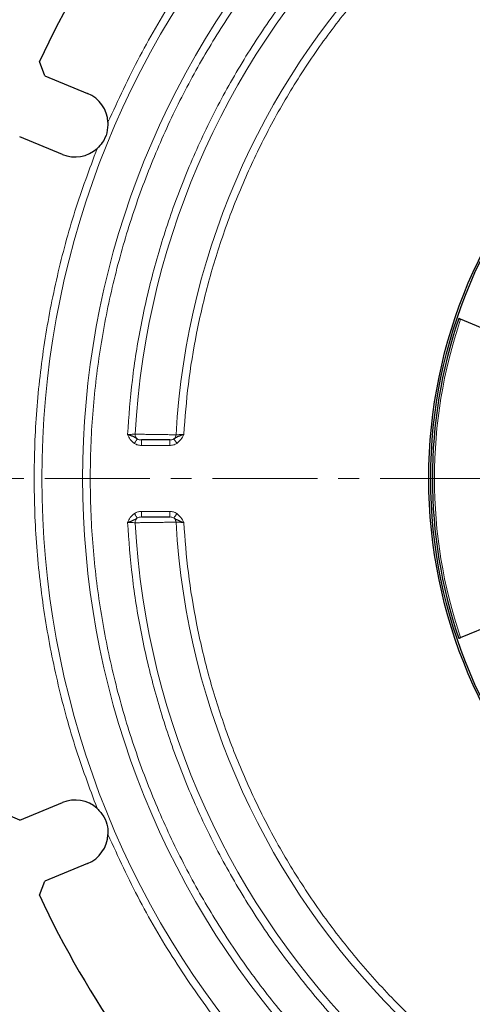
# Model space of a CAD drawing. Units: millimetres. Extents: x 0 to 420, y 0 to 297.
# Drawn here: x 73 to 101, y 52 to 111 of the extents above; entities that cross this region are included whole.
import ezdxf

# ---------------------------------------------------------------- set-up
doc = ezdxf.new("R2010")
doc.units = ezdxf.units.MM
doc.linetypes.add('CENTER', pattern=[10.16, 6.35, -1.27, 1.27, -1.27])
doc.styles.add('SLDTEXTSTYLE0', font='TXT', dxfattribs={"width": 0.605})
doc.dimstyles.new('SLDDIMSTYLE0', dxfattribs={"dimtxt": 2.568319, "dimasz": 2.5, "dimexe": 0, "dimexo": 0.0625, "dimgap": 0.64208, "dimtad": 1, "dimlfac": 3, "dimrnd": 1e-09, "dimzin": 12, "dimdsep": 46, "dimtxsty": 'SLDTEXTSTYLE0', "dimsah": 1, "dimcen": 0, "dimadec": 0, "dimazin": 3, "dimtfac": 1, "dimtdec": 3, "dimtofl": 0, "dimtmove": 0, "dimatfit": 3, "dimfxl": 0, "dimfrac": 2, "dimtolj": 1, "dimtzin": 12, "dimarcsym": 0})

# ---------------------------------------------------------------- blocks, each defined once
blk = doc.blocks.new('_D')
at = {"color": 7, "linetype": 'Continuous', "lineweight": 0}
blk.add_line((170.777, 125.609), (179.293, 134.126), dxfattribs=at)
at = {"color": 7, "linetype": 'Continuous', "lineweight": 18}
blk.add_solid([(170.777, 125.609), (172.81, 127.112), (172.279, 127.642)], dxfattribs=at)
at = {"color": 7, "linetype": 'Continuous', "lineweight": 18, "char_height": 2.6458, "attachment_point": 1, "rotation": 45, "style": 'SLDTEXTSTYLE0'}
for s, insert in [('358', (172.725, 132.379)), ('%%c', (170.075, 129.729))]:
    blk.add_mtext(s, dxfattribs=dict(at, insert=insert))

msp = doc.modelspace()

# ---------------------------------------------------------------- linework, layer by layer
at = {"color": 7, "linetype": 'Continuous', "lineweight": 25}
for p, q in [((74.8734, 107.8317), (74.5365, 108.6923)), ((74.8734, 107.8317), (77.46, 106.7603)), ((75.9293, 103.0648), (73.3426, 104.1362)), ((102.5678, 92.0307), (100.0637, 93.068)), ((100.0637, 73.769), (102.5678, 74.8062)), ((73.3426, 62.7007), (75.9293, 63.7722)), ((73.3426, 62.7007), (72.4959, 63.071)), ((77.46, 60.0767), (74.8734, 59.0052)), ((74.5365, 58.1446), (74.8734, 59.0052))]:
    msp.add_line(p, q, dxfattribs=at)
at = {"color": 8, "linetype": 'Continuous', "lineweight": 18}
for p, q in [((82.4332, 85.4185), (80.7231, 85.4185)), ((80.7231, 81.4185), (82.4332, 81.4185))]:
    msp.add_line(p, q, dxfattribs=at)
at = {"color": 7, "linetype": 'CENTER', "lineweight": 18}
msp.add_line((192.9822, 83.4185), (64.1723, 83.4185), dxfattribs=at)
at = {"color": 7, "linetype": 'Continuous', "lineweight": 25}
for radius in [30.45, 30.3333]:
    msp.add_circle((128.5859, 83.4185), radius, dxfattribs=at)
for centre, radius, start, end in [((128.5859, 83.4185), 59.6667, 115.061068, 154.938932), ((76.6947, 104.9125), 2, 2.864249, 67.5), ((76.6947, 104.9125), 2, 247.5, 312.135751), ((128.5859, 83.4185), 30.2357, 161.293109, 198.707499), ((76.6947, 61.9244), 2, 47.864249, 112.5), ((76.6947, 61.9244), 2, 292.5, 357.135751), ((128.5859, 83.4185), 59.6667, 205.061068, 244.938932)]:
    msp.add_arc(centre, radius, start, end, dxfattribs=at)
at = {"color": 8, "linetype": 'Continuous', "lineweight": 18}
for radius, start, end in [(48.3194, 93.184051, 176.815949), (45.8473, 93.312091, 176.687909), (53.9027, 137.852049, 222.147951), (51.4306, 137.95434, 222.04566), (30.1102, 161.308538, 198.691462), (48.3194, 183.184051, 266.815949), (45.8473, 183.312091, 266.687909)]:
    msp.add_arc((128.5859, 83.4185), radius, start, end, dxfattribs=at)
for points, knots in [([(79.876, 86.0851), (79.9578, 87.1844), (80.1232, 89.4071), (80.665, 92.7442), (81.4374, 96.1032), (82.4701, 99.4579), (83.7641, 102.7859), (85.3227, 106.0569), (87.1427, 109.24), (89.2139, 112.301), (91.5244, 115.2121), (94.0576, 117.9468), (96.7922, 120.48), (99.7033, 122.7904), (102.7643, 124.8616), (105.9474, 126.6817), (109.2184, 128.2403), (112.5464, 129.5342), (115.9011, 130.5669), (119.2601, 131.3394), (122.5972, 131.8812), (124.82, 132.0466), (125.9192, 132.1284)], [0, 0, 0, 0, 0.0463783, 0.0937754, 0.1421253, 0.1913529, 0.2413758, 0.2922859, 0.3437186, 0.3955606, 0.4476946, 0.5, 0.5523038, 0.6044371, 0.6562791, 0.7077126, 0.7586242, 0.8086455, 0.8578723, 0.9062223, 0.9536209, 1, 1, 1, 1]), ([(125.9192, 128.7238), (124.9017, 128.644), (122.8446, 128.4826), (119.7574, 127.97), (116.6511, 127.2451), (113.5498, 126.2806), (110.474, 125.076), (107.4515, 123.6282), (104.5105, 121.9403), (101.6822, 120.0217), (98.9918, 117.8834), (96.4639, 115.5406), (94.121, 113.0126), (91.9827, 110.3223), (90.0642, 107.494), (88.3762, 104.553), (86.9284, 101.5304), (85.7238, 98.4547), (84.7594, 95.3534), (84.0344, 92.2471), (83.5218, 89.1598), (83.3604, 87.1027), (83.2805, 86.0851)], [0, 0, 0, 0, 0.0464185, 0.0938451, 0.1422145, 0.1914519, 0.2414755, 0.2923756, 0.3437921, 0.3956127, 0.4477217, 0.5, 0.5522766, 0.6043848, 0.6562054, 0.7076227, 0.7585245, 0.8085464, 0.857783, 0.9061524, 0.9535807, 1, 1, 1, 1]), ([(78.6922, 105.0125), (79.3131, 106.3597), (80.557, 109.0587), (82.8411, 112.8941), (85.3899, 116.5591), (87.3336, 118.8071), (88.3038, 119.9293)], [0, 0, 0, 0, 0.2495796, 0.5, 0.7504204, 1, 1, 1, 1]), ([(90.7105, 117.5227), (89.9548, 116.6495), (88.4266, 114.8838), (86.3498, 112.0143), (84.4275, 108.9567), (82.7015, 105.7082), (81.1891, 102.2848), (79.9156, 98.7065), (78.9017, 94.9988), (78.1655, 91.1947), (77.7186, 87.3238), (77.5688, 83.4185), (77.7186, 79.5132), (78.1655, 75.6424), (78.9017, 71.8383), (79.9155, 68.1305), (81.1891, 64.5522), (82.7014, 61.1289), (84.4274, 57.8804), (86.3497, 54.8227), (88.4266, 51.9532), (89.9547, 50.1875), (90.7105, 49.3143)], [0, 0, 0, 0, 0.0463553, 0.0937353, 0.1420741, 0.191296, 0.2413185, 0.2922343, 0.3436764, 0.3955307, 0.447679, 0.5, 0.5523195, 0.6044671, 0.6563214, 0.7077643, 0.7586815, 0.8087025, 0.8579237, 0.9062624, 0.953644, 1, 1, 1, 1]), ([(78.0365, 63.4075), (77.5683, 64.6685), (76.6272, 67.2034), (75.5748, 71.1426), (74.7947, 75.1746), (74.3251, 79.2787), (74.1669, 83.4184), (74.3251, 87.5581), (74.7947, 91.6622), (75.5747, 95.6943), (76.6272, 99.6335), (77.5683, 102.1684), (78.0365, 103.4294)], [0, 0, 0, 0, 0.0984341, 0.1978719, 0.2980972, 0.3988839, 0.5, 0.6011134, 0.7018987, 0.802124, 0.9015645, 1, 1, 1, 1]), ([(80.3411, 86.1023), (80.3198, 86.1015), (80.275, 86.0997), (80.169, 86.0959), (80.0343, 86.0908), (79.935, 86.0872), (79.876, 86.0851)], [0, 0, 0, 0, 0.2379618, 0.5000165, 0.7029851, 1, 1, 1, 1]), ([(80.2897, 85.5433), (80.2025, 85.6195), (80.0278, 85.772), (79.9266, 85.9807), (79.876, 86.0851)], [0, 0, 0, 0, 0.49942265, 1, 1, 1, 1]), ([(80.4697, 85.8142), (80.4499, 85.8321), (80.4104, 85.868), (80.3696, 85.9397), (80.3431, 86.0188), (80.3418, 86.0745), (80.3411, 86.1023)], [0, 0, 0, 0, 0.2498762, 0.5, 0.7501238, 1, 1, 1, 1]), ([(80.3411, 86.1023), (80.3988, 86.1015), (80.5182, 86.0999), (80.8054, 86.0959), (81.1642, 86.0911), (81.5863, 86.0851), (82.0015, 86.0789), (82.3591, 86.074), (82.6397, 86.0698), (82.7586, 86.0681), (82.8152, 86.0673)], [0, 0, 0, 0, 0.1207116, 0.2502888, 0.3580694, 0.500203, 0.649612, 0.7502835, 0.8810404, 1, 1, 1, 1]), ([(82.6864, 85.8145), (82.7044, 85.8302), (82.7403, 85.8615), (82.7795, 85.9237), (82.8069, 85.9929), (82.8124, 86.0425), (82.8152, 86.0673)], [0, 0, 0, 0, 0.24955321, 0.4992931, 0.74968948, 1, 1, 1, 1]), ([(83.2805, 86.0851), (83.224, 86.083), (83.1246, 86.0792), (82.9897, 86.0739), (82.8818, 86.0698), (82.8369, 86.0681), (82.8152, 86.0673)], [0, 0, 0, 0, 0.2844155, 0.5006788, 0.7591751, 1, 1, 1, 1]), ([(83.2805, 86.0851), (83.2298, 85.9807), (83.1285, 85.772), (82.9538, 85.6194), (82.8666, 85.5433)], [0, 0, 0, 0, 0.5006034, 1, 1, 1, 1]), ([(80.2897, 85.5433), (80.3104, 85.5744), (80.3517, 85.6366), (80.4058, 85.718), (80.4495, 85.7837), (80.463, 85.8041), (80.4697, 85.8142)], [0, 0, 0, 0, 0.2496051, 0.5, 0.7503949, 1, 1, 1, 1]), ([(80.7231, 85.4185), (80.6462, 85.4235), (80.4926, 85.4334), (80.3573, 85.5067), (80.2897, 85.5433)], [0, 0, 0, 0, 0.5009162, 1, 1, 1, 1]), ([(80.7231, 85.7518), (80.677, 85.7537), (80.5894, 85.7573), (80.5081, 85.7959), (80.4697, 85.8142)], [0, 0, 0, 0, 0.52762123, 1, 1, 1, 1]), ([(82.6867, 85.8142), (82.6482, 85.7959), (82.5669, 85.7573), (82.4794, 85.7537), (82.4332, 85.7518)], [0, 0, 0, 0, 0.4723776, 1, 1, 1, 1]), ([(82.8666, 85.5433), (82.7991, 85.5067), (82.6637, 85.4334), (82.5101, 85.4235), (82.4332, 85.4185)], [0, 0, 0, 0, 0.4990839, 1, 1, 1, 1]), ([(82.8666, 85.5433), (82.8459, 85.5745), (82.8044, 85.6369), (82.7494, 85.7197), (82.7063, 85.7846), (82.6932, 85.8043), (82.6867, 85.8142)], [0, 0, 0, 0, 0.249959, 0.4999236, 0.7497485, 1, 1, 1, 1]), ([(79.876, 80.7518), (79.9266, 80.8563), (80.0278, 81.0649), (80.2025, 81.2175), (80.2897, 81.2937)], [0, 0, 0, 0, 0.5006243, 1, 1, 1, 1]), ([(80.2897, 81.2937), (80.3573, 81.3302), (80.4926, 81.4035), (80.6462, 81.4135), (80.7231, 81.4185)], [0, 0, 0, 0, 0.4990838, 1, 1, 1, 1]), ([(80.2897, 81.2937), (80.3105, 81.2624), (80.3519, 81.2), (80.4069, 81.1172), (80.45, 81.0523), (80.4631, 81.0326), (80.4697, 81.0227)], [0, 0, 0, 0, 0.2499589, 0.4999235, 0.7497486, 1, 1, 1, 1]), ([(82.4332, 81.4185), (82.5101, 81.4135), (82.6637, 81.4035), (82.7991, 81.3303), (82.8666, 81.2937)], [0, 0, 0, 0, 0.5009161, 1, 1, 1, 1]), ([(82.8666, 81.2937), (82.846, 81.2626), (82.8046, 81.2004), (82.7506, 81.119), (82.7069, 81.0532), (82.6934, 81.0329), (82.6867, 81.0228)], [0, 0, 0, 0, 0.2496051, 0.5, 0.7503949, 1, 1, 1, 1]), ([(82.8666, 81.2937), (82.9539, 81.2175), (83.1286, 81.0649), (83.2298, 80.8563), (83.2805, 80.7518)], [0, 0, 0, 0, 0.499443, 1, 1, 1, 1]), ([(79.876, 80.7518), (79.9347, 80.7497), (80.0341, 80.7462), (80.1687, 80.741), (80.2749, 80.7372), (80.3197, 80.7355), (80.3411, 80.7346)], [0, 0, 0, 0, 0.2954588, 0.5005867, 0.7611529, 1, 1, 1, 1]), ([(125.9192, 34.7085), (124.82, 34.7904), (122.5973, 34.9558), (119.2602, 35.4976), (115.9012, 36.27), (112.5465, 37.3027), (109.2185, 38.5966), (105.9475, 40.1552), (102.7644, 41.9752), (99.7034, 44.0464), (96.7922, 46.3569), (94.0576, 48.8901), (91.5244, 51.6247), (89.214, 54.5359), (87.1427, 57.5968), (85.3227, 60.7799), (83.7641, 64.051), (82.4702, 67.379), (81.4375, 70.7336), (80.665, 74.0926), (80.1232, 77.4298), (79.9578, 79.6525), (79.876, 80.7518)], [0, 0, 0, 0, 0.04637832, 0.09377538, 0.14212532, 0.1913529, 0.24137583, 0.29228588, 0.34371864, 0.39556064, 0.44769462, 0.5, 0.55230384, 0.60443707, 0.65627909, 0.70771257, 0.75862417, 0.80864551, 0.85787235, 0.90622226, 0.95362087, 1, 1, 1, 1]), ([(80.47, 81.0222), (80.4501, 81.0046), (80.4101, 80.9694), (80.3689, 80.8978), (80.3429, 80.8184), (80.3417, 80.7625), (80.3411, 80.7346)], [0, 0, 0, 0, 0.2495259, 0.4990928, 0.749583, 1, 1, 1, 1]), ([(82.8152, 80.7697), (82.7585, 80.7689), (82.6394, 80.7672), (82.3586, 80.7629), (82.0004, 80.758), (81.5844, 80.7519), (81.1617, 80.7458), (80.803, 80.741), (80.5172, 80.737), (80.3982, 80.7354), (80.3411, 80.7346)], [0, 0, 0, 0, 0.1190023, 0.2501425, 0.3505368, 0.5003075, 0.6430454, 0.750439, 0.880201, 1, 1, 1, 1]), ([(80.4697, 81.0227), (80.5081, 81.041), (80.5894, 81.0797), (80.677, 81.0833), (80.7231, 81.0851)], [0, 0, 0, 0, 0.47237876, 1, 1, 1, 1]), ([(82.4332, 81.0851), (82.4794, 81.0833), (82.5669, 81.0797), (82.6482, 81.041), (82.6867, 81.0228)], [0, 0, 0, 0, 0.52762235, 1, 1, 1, 1]), ([(82.6867, 81.0228), (82.7045, 81.0069), (82.7401, 80.9752), (82.7791, 80.9128), (82.8068, 80.8439), (82.8124, 80.7944), (82.8152, 80.7697)], [0, 0, 0, 0, 0.2499197, 0.5, 0.7500803, 1, 1, 1, 1]), ([(82.8152, 80.7697), (82.8368, 80.7688), (82.8818, 80.7671), (82.9897, 80.7631), (83.1246, 80.7577), (83.224, 80.754), (83.2805, 80.7518)], [0, 0, 0, 0, 0.2408144, 0.4993213, 0.7155671, 1, 1, 1, 1]), ([(83.2805, 80.7518), (83.3604, 79.7343), (83.5218, 77.6772), (84.0343, 74.59), (84.7593, 71.4837), (85.7238, 68.3824), (86.9284, 65.3066), (88.3762, 62.284), (90.0641, 59.343), (91.9827, 56.5147), (94.121, 53.8244), (96.4638, 51.2964), (98.9918, 48.9536), (101.6821, 46.8153), (104.5103, 44.8967), (107.4514, 43.2088), (110.474, 41.761), (113.5497, 40.5564), (116.651, 39.5919), (119.7573, 38.8669), (122.8446, 38.3543), (124.9017, 38.1929), (125.9192, 38.1131)], [0, 0, 0, 0, 0.0464185, 0.0938451, 0.1422145, 0.1914519, 0.2414755, 0.2923756, 0.3437921, 0.3956127, 0.4477217, 0.5, 0.5522766, 0.6043848, 0.6562054, 0.7076227, 0.7585245, 0.8085464, 0.857783, 0.9061524, 0.9535807, 1, 1, 1, 1]), ([(88.3038, 46.9076), (87.3336, 48.0298), (85.3899, 50.2779), (82.8411, 53.9428), (80.557, 57.7782), (79.3131, 60.4772), (78.6922, 61.8245)], [0, 0, 0, 0, 0.2495796, 0.5, 0.7504204, 1, 1, 1, 1])]:
    msp.add_open_spline(points, degree=3, knots=knots, dxfattribs=at)
at = {"color": 7, "linetype": 'Continuous', "lineweight": 25}
for points, knots in [([(78.6922, 105.0125), (78.6824, 104.7972), (78.6626, 104.3629), (78.4031, 103.8119), (78.1442, 103.5418), (78.0365, 103.4294)], [0, 0, 0, 0, 0.3644763, 0.7355179, 1, 1, 1, 1]), ([(100.0637, 93.068), (100.0476, 93.0747), (100.0152, 93.0881), (99.9771, 93.1038), (99.9527, 93.1139), (99.946, 93.1167), (99.9485, 93.1157), (99.9491, 93.1154)], [0, 0, 0, 0, 0.2285586, 0.45713, 0.6853702, 0.9131328, 1, 1, 1, 1]), ([(80.4697, 85.8142), (80.4003, 85.8563), (80.2816, 85.9282), (80.0871, 86.014), (79.9499, 86.0602), (79.876, 86.0851)], [0, 0, 0, 0, 0.3931026, 0.6728919, 1, 1, 1, 1]), ([(83.2805, 86.0851), (83.2068, 86.0602), (83.0697, 86.0138), (82.8748, 85.9283), (82.756, 85.8563), (82.6867, 85.8142)], [0, 0, 0, 0, 0.3265106, 0.6067711, 1, 1, 1, 1]), ([(82.4332, 85.7518), (82.3831, 85.7518), (82.2829, 85.7518), (82.0734, 85.7518), (81.8345, 85.7518), (81.5786, 85.7518), (81.3222, 85.7518), (81.0841, 85.7518), (80.8729, 85.7518), (80.7731, 85.7518), (80.7231, 85.7518)], [0, 0, 0, 0, 0.1248381, 0.2497226, 0.3746975, 0.4998129, 0.6246877, 0.7496642, 0.8747839, 1, 1, 1, 1]), ([(79.876, 80.7518), (79.9497, 80.7768), (80.0868, 80.8231), (80.2816, 80.9086), (80.4004, 80.9807), (80.4697, 81.0227)], [0, 0, 0, 0, 0.326609, 0.6068536, 1, 1, 1, 1]), ([(80.7231, 81.0851), (80.7733, 81.0851), (80.8737, 81.0851), (81.083, 81.0851), (81.3213, 81.0851), (81.5776, 81.0851), (81.8334, 81.0851), (82.0726, 81.0851), (82.2824, 81.0851), (82.3829, 81.0851), (82.4332, 81.0851)], [0, 0, 0, 0, 0.1247154, 0.2496371, 0.3746797, 0.4996964, 0.6247798, 0.7497544, 0.8748822, 1, 1, 1, 1]), ([(82.6867, 81.0228), (82.756, 80.9807), (82.8748, 80.9087), (83.0694, 80.823), (83.2066, 80.7767), (83.2805, 80.7518)], [0, 0, 0, 0, 0.39318442, 0.6729898, 1, 1, 1, 1]), ([(99.9491, 73.7215), (99.9484, 73.7212), (99.9468, 73.7205), (99.9661, 73.7285), (99.9991, 73.7422), (100.0346, 73.7569), (100.0573, 73.7663), (100.0637, 73.769)], [0, 0, 0, 0, 0.2274591, 0.4549142, 0.6825065, 0.9105196, 1, 1, 1, 1]), ([(78.0365, 63.4075), (78.1817, 63.2484), (78.4749, 62.9273), (78.681, 62.3542), (78.6889, 61.9801), (78.6922, 61.8245)], [0, 0, 0, 0, 0.3644763, 0.7355179, 1, 1, 1, 1])]:
    msp.add_open_spline(points, degree=3, knots=knots, dxfattribs=at)
at = {"color": 8, "linetype": 'Continuous', "lineweight": 18}
for points in [[(80.7231, 85.6542), (80.7231, 85.6687), (80.7231, 85.6979), (80.7231, 85.7282), (80.7231, 85.7481), (80.7231, 85.7506), (80.7231, 85.7518)], [(80.7231, 85.4185), (80.7231, 85.4403), (80.7231, 85.4839), (80.7231, 85.5467), (80.7231, 85.6053), (80.7231, 85.6379), (80.7231, 85.6542)], [(82.4332, 85.7518), (82.4332, 85.7506), (82.4332, 85.7481), (82.4332, 85.7282), (82.4332, 85.6979), (82.4332, 85.6687), (82.4332, 85.6542)], [(82.4332, 85.6542), (82.4332, 85.6379), (82.4332, 85.6053), (82.4332, 85.5467), (82.4332, 85.4839), (82.4332, 85.4403), (82.4332, 85.4185)], [(80.7231, 81.1828), (80.7231, 81.1991), (80.7231, 81.2317), (80.7231, 81.2902), (80.7231, 81.353), (80.7231, 81.3966), (80.7231, 81.4185)], [(82.4332, 81.4185), (82.4332, 81.3966), (82.4332, 81.353), (82.4332, 81.2902), (82.4332, 81.2317), (82.4332, 81.1991), (82.4332, 81.1828)], [(80.7231, 81.0851), (80.7231, 81.0864), (80.7231, 81.0888), (80.7231, 81.1088), (80.7231, 81.1391), (80.7231, 81.1682), (80.7231, 81.1828)], [(82.4332, 81.1828), (82.4332, 81.1682), (82.4332, 81.1391), (82.4332, 81.1088), (82.4332, 81.0888), (82.4332, 81.0864), (82.4332, 81.0851)]]:
    msp.add_open_spline(points, degree=3, dxfattribs=at)

# ---------------------------------------------------------------- dimensions: what is measured, and where the dimension line sits
at = {"color": 7, "linetype": 'Continuous', "lineweight": 18}
dim = msp.add_diameter_dim_2p(p1=(86.3952, 41.2278), p2=(170.7766, 125.6092), dimstyle='SLDDIMSTYLE0', dxfattribs=at)
dim.commit()
dim.dimension.update_dxf_attribs({"geometry": '_D', "text_midpoint": (175.9136, 130.7461), "dimtype": 163})

doc.saveas('drawing.dxf')
